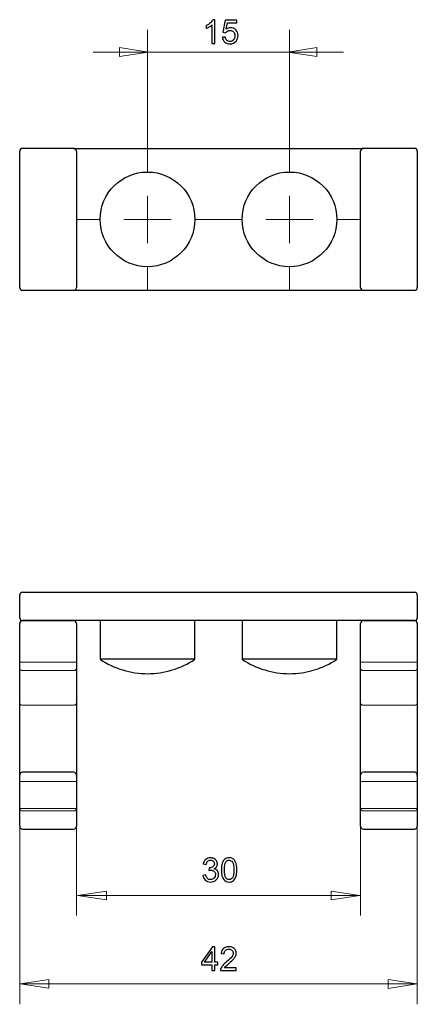
# Model space of a CAD drawing. Units: centimetres. Extents: x -8.9 to 1.7, y -2 to 8.4.
# Drawn here: x -2.5 to 1.7, y -2 to 8.4 of the extents above; entities that cross this region are included whole.
import ezdxf

# ---------------------------------------------------------------- set-up
doc = ezdxf.new("R2010")
doc.units = ezdxf.units.CM
doc.header["$MEASUREMENT"] = 0
doc.layers.add('ZEICHNUNG', color=7, linetype='Continuous')

msp = doc.modelspace()

# ---------------------------------------------------------------- linework, layer by layer
at = {"layer": 'ZEICHNUNG'}
for points, knots in [([(-0.41683, 8.10379), (-0.41683, 8.10379), (-0.44763, 8.10379), (-0.44763, 8.10379), (-0.44763, 8.10379), (-0.44763, 8.29991), (-0.44763, 8.29991), (-0.45504, 8.29279), (-0.46478, 8.28573), (-0.4768, 8.27867), (-0.48881, 8.27161), (-0.49966, 8.26631), (-0.50923, 8.26281), (-0.50923, 8.26281), (-0.50923, 8.29256), (-0.50923, 8.29256), (-0.49202, 8.30061), (-0.47697, 8.31041), (-0.46408, 8.32196), (-0.45119, 8.33345), (-0.44203, 8.34459), (-0.43666, 8.35544), (-0.43666, 8.35544), (-0.41683, 8.35544), (-0.41683, 8.35544), (-0.41683, 8.35544), (-0.41683, 8.10379), (-0.41683, 8.10379)], [0, 0, 0, 0, 0.11111111, 0.11111111, 0.11111111, 0.22222222, 0.22222222, 0.22222222, 0.33333333, 0.33333333, 0.33333333, 0.44444444, 0.44444444, 0.44444444, 0.55555556, 0.55555556, 0.55555556, 0.66666667, 0.66666667, 0.66666667, 0.77777778, 0.77777778, 0.77777778, 0.88888889, 0.88888889, 0.88888889, 1, 1, 1, 1]), ([(-0.33767, 8.16959), (-0.33767, 8.16959), (-0.30547, 8.17204), (-0.30547, 8.17204), (-0.30308, 8.15635), (-0.29754, 8.14456), (-0.2889, 8.13663), (-0.28027, 8.12876), (-0.26971, 8.12479), (-0.25729, 8.12479), (-0.2423, 8.12479), (-0.22975, 8.13039), (-0.21955, 8.14153), (-0.2094, 8.15273), (-0.20432, 8.16755), (-0.20432, 8.18598), (-0.20432, 8.20354), (-0.20916, 8.21736), (-0.2189, 8.22751), (-0.22865, 8.23766), (-0.24154, 8.24274), (-0.25758, 8.24274), (-0.26755, 8.24274), (-0.27648, 8.24046), (-0.28441, 8.23591), (-0.29229, 8.23136), (-0.29847, 8.22547), (-0.30302, 8.21824), (-0.30302, 8.21824), (-0.33207, 8.22244), (-0.33207, 8.22244), (-0.33207, 8.22244), (-0.30792, 8.35124), (-0.30792, 8.35124), (-0.30792, 8.35124), (-0.18367, 8.35124), (-0.18367, 8.35124), (-0.18367, 8.35124), (-0.18367, 8.32184), (-0.18367, 8.32184), (-0.18367, 8.32184), (-0.28336, 8.32184), (-0.28336, 8.32184), (-0.28336, 8.32184), (-0.29672, 8.25423), (-0.29672, 8.25423), (-0.28173, 8.26479), (-0.26598, 8.27004), (-0.24953, 8.27004), (-0.22771, 8.27004), (-0.20928, 8.26246), (-0.19429, 8.24729), (-0.1793, 8.23212), (-0.17177, 8.21264), (-0.17177, 8.18884), (-0.17177, 8.16615), (-0.17836, 8.14655), (-0.19155, 8.13004), (-0.20759, 8.10974), (-0.22952, 8.09959), (-0.25729, 8.09959), (-0.28004, 8.09959), (-0.29859, 8.10601), (-0.313, 8.11878), (-0.3274, 8.13156), (-0.33563, 8.14847), (-0.33767, 8.16959)], [0, 0, 0, 0, 0.04545455, 0.04545455, 0.04545455, 0.09090909, 0.09090909, 0.09090909, 0.13636364, 0.13636364, 0.13636364, 0.18181818, 0.18181818, 0.18181818, 0.22727273, 0.22727273, 0.22727273, 0.27272727, 0.27272727, 0.27272727, 0.31818182, 0.31818182, 0.31818182, 0.36363636, 0.36363636, 0.36363636, 0.40909091, 0.40909091, 0.40909091, 0.45454545, 0.45454545, 0.45454545, 0.5, 0.5, 0.5, 0.54545455, 0.54545455, 0.54545455, 0.59090909, 0.59090909, 0.59090909, 0.63636364, 0.63636364, 0.63636364, 0.68181818, 0.68181818, 0.68181818, 0.72727273, 0.72727273, 0.72727273, 0.77272727, 0.77272727, 0.77272727, 0.81818182, 0.81818182, 0.81818182, 0.86363636, 0.86363636, 0.86363636, 0.90909091, 0.90909091, 0.90909091, 0.95454545, 0.95454545, 0.95454545, 1, 1, 1, 1]), ([(-0.54248, -0.67874), (-0.54248, -0.67874), (-0.51168, -0.67454), (-0.51168, -0.67454), (-0.50812, -0.69204), (-0.50217, -0.70464), (-0.49371, -0.71234), (-0.48526, -0.72004), (-0.47487, -0.72389), (-0.46256, -0.72389), (-0.44798, -0.72389), (-0.43567, -0.71887), (-0.42576, -0.70884), (-0.41584, -0.69881), (-0.41088, -0.68638), (-0.41088, -0.67157), (-0.41088, -0.65745), (-0.41549, -0.64578), (-0.42476, -0.63657), (-0.43398, -0.62741), (-0.44571, -0.6228), (-0.46, -0.6228), (-0.46583, -0.6228), (-0.47306, -0.62397), (-0.48176, -0.62624), (-0.48176, -0.62624), (-0.47831, -0.59929), (-0.47831, -0.59929), (-0.47627, -0.59952), (-0.47458, -0.59964), (-0.47336, -0.59964), (-0.46017, -0.59964), (-0.44839, -0.5962), (-0.43783, -0.58937), (-0.42733, -0.58255), (-0.42208, -0.57205), (-0.42208, -0.55787), (-0.42208, -0.54662), (-0.42593, -0.53728), (-0.43357, -0.52987), (-0.44121, -0.52247), (-0.45107, -0.51879), (-0.46315, -0.51879), (-0.47516, -0.51879), (-0.48514, -0.52258), (-0.49313, -0.53017), (-0.50112, -0.53775), (-0.50626, -0.54912), (-0.50853, -0.56429), (-0.50853, -0.56429), (-0.53933, -0.55869), (-0.53933, -0.55869), (-0.53554, -0.53804), (-0.52702, -0.522), (-0.51366, -0.51062), (-0.50036, -0.49925), (-0.48374, -0.49359), (-0.46391, -0.49359), (-0.45026, -0.49359), (-0.43766, -0.49651), (-0.42616, -0.5024), (-0.41461, -0.50823), (-0.40581, -0.51622), (-0.39974, -0.52632), (-0.39361, -0.53647), (-0.39058, -0.5472), (-0.39058, -0.55857), (-0.39058, -0.56937), (-0.3935, -0.57917), (-0.39927, -0.58803), (-0.40511, -0.5969), (-0.41374, -0.60396), (-0.42511, -0.60921), (-0.4103, -0.61259), (-0.39881, -0.61971), (-0.39058, -0.6305), (-0.38241, -0.64123), (-0.37833, -0.65477), (-0.37833, -0.67092), (-0.37833, -0.6928), (-0.38632, -0.71141), (-0.40225, -0.72663), (-0.41823, -0.74186), (-0.43841, -0.74944), (-0.4628, -0.74944), (-0.48479, -0.74944), (-0.50305, -0.74285), (-0.51757, -0.72972), (-0.53216, -0.7166), (-0.54044, -0.69962), (-0.54248, -0.67874)], [0, 0, 0, 0, 0.03333333, 0.03333333, 0.03333333, 0.06666667, 0.06666667, 0.06666667, 0.1, 0.1, 0.1, 0.13333333, 0.13333333, 0.13333333, 0.16666667, 0.16666667, 0.16666667, 0.2, 0.2, 0.2, 0.23333333, 0.23333333, 0.23333333, 0.26666667, 0.26666667, 0.26666667, 0.3, 0.3, 0.3, 0.33333333, 0.33333333, 0.33333333, 0.36666667, 0.36666667, 0.36666667, 0.4, 0.4, 0.4, 0.43333333, 0.43333333, 0.43333333, 0.46666667, 0.46666667, 0.46666667, 0.5, 0.5, 0.5, 0.53333333, 0.53333333, 0.53333333, 0.56666667, 0.56666667, 0.56666667, 0.6, 0.6, 0.6, 0.63333333, 0.63333333, 0.63333333, 0.66666667, 0.66666667, 0.66666667, 0.7, 0.7, 0.7, 0.73333333, 0.73333333, 0.73333333, 0.76666667, 0.76666667, 0.76666667, 0.8, 0.8, 0.8, 0.83333333, 0.83333333, 0.83333333, 0.86666667, 0.86666667, 0.86666667, 0.9, 0.9, 0.9, 0.93333333, 0.93333333, 0.93333333, 0.96666667, 0.96666667, 0.96666667, 1, 1, 1, 1]), ([(-0.34782, -0.62157), (-0.34782, -0.592), (-0.34479, -0.56808), (-0.33872, -0.55), (-0.3326, -0.53186), (-0.32355, -0.51792), (-0.31154, -0.50817), (-0.29958, -0.49843), (-0.28447, -0.49359), (-0.26627, -0.49359), (-0.25285, -0.49359), (-0.24107, -0.49627), (-0.23086, -0.5017), (-0.22071, -0.50712), (-0.21231, -0.51494), (-0.20578, -0.52515), (-0.19925, -0.5353), (-0.19411, -0.54772), (-0.19038, -0.56237), (-0.18659, -0.57701), (-0.18472, -0.59678), (-0.18472, -0.62157), (-0.18472, -0.65097), (-0.18775, -0.67477), (-0.19376, -0.69286), (-0.19977, -0.711), (-0.20881, -0.72494), (-0.22083, -0.73474), (-0.23279, -0.74454), (-0.24795, -0.74944), (-0.26627, -0.74944), (-0.29036, -0.74944), (-0.30932, -0.74087), (-0.32309, -0.72366), (-0.3396, -0.70266), (-0.34782, -0.66865), (-0.34782, -0.62157)], [0, 0, 0, 0, 0.08333333, 0.08333333, 0.08333333, 0.16666667, 0.16666667, 0.16666667, 0.25, 0.25, 0.25, 0.33333333, 0.33333333, 0.33333333, 0.41666667, 0.41666667, 0.41666667, 0.5, 0.5, 0.5, 0.58333333, 0.58333333, 0.58333333, 0.66666667, 0.66666667, 0.66666667, 0.75, 0.75, 0.75, 0.83333333, 0.83333333, 0.83333333, 0.91666667, 0.91666667, 0.91666667, 1, 1, 1, 1]), ([(-0.31632, -0.62169), (-0.31632, -0.66293), (-0.31154, -0.69035), (-0.30191, -0.70388), (-0.29229, -0.71747), (-0.28039, -0.72424), (-0.26627, -0.72424), (-0.25215, -0.72424), (-0.24025, -0.71742), (-0.23063, -0.70382), (-0.221, -0.69017), (-0.21622, -0.66282), (-0.21622, -0.62169), (-0.21622, -0.58045), (-0.221, -0.55303), (-0.23063, -0.5395), (-0.2402, -0.52591), (-0.25221, -0.51914), (-0.26662, -0.51914), (-0.28074, -0.51914), (-0.29205, -0.52515), (-0.30051, -0.53711), (-0.31107, -0.55233), (-0.31632, -0.58057), (-0.31632, -0.62169)], [0, 0, 0, 0, 0.125, 0.125, 0.125, 0.25, 0.25, 0.25, 0.375, 0.375, 0.375, 0.5, 0.5, 0.5, 0.625, 0.625, 0.625, 0.75, 0.75, 0.75, 0.875, 0.875, 0.875, 1, 1, 1, 1]), ([(-0.4485, -1.68366), (-0.4485, -1.68366), (-0.4485, -1.62381), (-0.4485, -1.62381), (-0.4485, -1.62381), (-0.55735, -1.62381), (-0.55735, -1.62381), (-0.55735, -1.62381), (-0.55735, -1.59546), (-0.55735, -1.59546), (-0.55735, -1.59546), (-0.4429, -1.43306), (-0.4429, -1.43306), (-0.4429, -1.43306), (-0.4177, -1.43306), (-0.4177, -1.43306), (-0.4177, -1.43306), (-0.4177, -1.59546), (-0.4177, -1.59546), (-0.4177, -1.59546), (-0.38375, -1.59546), (-0.38375, -1.59546), (-0.38375, -1.59546), (-0.38375, -1.62381), (-0.38375, -1.62381), (-0.38375, -1.62381), (-0.4177, -1.62381), (-0.4177, -1.62381), (-0.4177, -1.62381), (-0.4177, -1.68366), (-0.4177, -1.68366), (-0.4177, -1.68366), (-0.4485, -1.68366), (-0.4485, -1.68366)], [0, 0, 0, 0, 0.09090909, 0.09090909, 0.09090909, 0.18181818, 0.18181818, 0.18181818, 0.27272727, 0.27272727, 0.27272727, 0.36363636, 0.36363636, 0.36363636, 0.45454545, 0.45454545, 0.45454545, 0.54545455, 0.54545455, 0.54545455, 0.63636364, 0.63636364, 0.63636364, 0.72727273, 0.72727273, 0.72727273, 0.81818182, 0.81818182, 0.81818182, 0.90909091, 0.90909091, 0.90909091, 1, 1, 1, 1]), ([(-0.19084, -1.65426), (-0.19084, -1.65426), (-0.19084, -1.68366), (-0.19084, -1.68366), (-0.19084, -1.68366), (-0.35674, -1.68366), (-0.35674, -1.68366), (-0.35697, -1.67625), (-0.35575, -1.66914), (-0.35312, -1.66225), (-0.34887, -1.65099), (-0.34204, -1.63985), (-0.33265, -1.62894), (-0.32326, -1.61804), (-0.30984, -1.60544), (-0.2924, -1.59114), (-0.26527, -1.5688), (-0.24684, -1.55113), (-0.23722, -1.53806), (-0.22753, -1.52499), (-0.22269, -1.51263), (-0.22269, -1.50096), (-0.22269, -1.48877), (-0.22707, -1.4785), (-0.23582, -1.4701), (-0.24457, -1.46176), (-0.256, -1.45756), (-0.27006, -1.45756), (-0.28493, -1.45756), (-0.29683, -1.46199), (-0.30576, -1.47086), (-0.31468, -1.47967), (-0.31917, -1.49192), (-0.31929, -1.50761), (-0.31929, -1.50761), (-0.35079, -1.50446), (-0.35079, -1.50446), (-0.34863, -1.48089), (-0.34047, -1.46293), (-0.32635, -1.45056), (-0.31217, -1.43819), (-0.29322, -1.43201), (-0.26936, -1.43201), (-0.24532, -1.43201), (-0.22625, -1.43866), (-0.21225, -1.45202), (-0.19819, -1.46538), (-0.19119, -1.48194), (-0.19119, -1.50166), (-0.19119, -1.51169), (-0.19323, -1.52155), (-0.19737, -1.53124), (-0.20146, -1.54098), (-0.20828, -1.55119), (-0.21779, -1.56192), (-0.22736, -1.57259), (-0.24317, -1.58735), (-0.26522, -1.60602), (-0.28371, -1.62154), (-0.29561, -1.63204), (-0.30086, -1.63758), (-0.30611, -1.64312), (-0.31042, -1.64866), (-0.31387, -1.65426), (-0.31387, -1.65426), (-0.19084, -1.65426), (-0.19084, -1.65426)], [0, 0, 0, 0, 0.04545455, 0.04545455, 0.04545455, 0.09090909, 0.09090909, 0.09090909, 0.13636364, 0.13636364, 0.13636364, 0.18181818, 0.18181818, 0.18181818, 0.22727273, 0.22727273, 0.22727273, 0.27272727, 0.27272727, 0.27272727, 0.31818182, 0.31818182, 0.31818182, 0.36363636, 0.36363636, 0.36363636, 0.40909091, 0.40909091, 0.40909091, 0.45454545, 0.45454545, 0.45454545, 0.5, 0.5, 0.5, 0.54545455, 0.54545455, 0.54545455, 0.59090909, 0.59090909, 0.59090909, 0.63636364, 0.63636364, 0.63636364, 0.68181818, 0.68181818, 0.68181818, 0.72727273, 0.72727273, 0.72727273, 0.77272727, 0.77272727, 0.77272727, 0.81818182, 0.81818182, 0.81818182, 0.86363636, 0.86363636, 0.86363636, 0.90909091, 0.90909091, 0.90909091, 0.95454545, 0.95454545, 0.95454545, 1, 1, 1, 1]), ([(-0.4485, -1.59546), (-0.4485, -1.59546), (-0.4485, -1.4827), (-0.4485, -1.4827), (-0.4485, -1.4827), (-0.52708, -1.59546), (-0.52708, -1.59546), (-0.52708, -1.59546), (-0.4485, -1.59546), (-0.4485, -1.59546)], [0, 0, 0, 0, 0.33333333, 0.33333333, 0.33333333, 0.66666667, 0.66666667, 0.66666667, 1, 1, 1, 1])]:
    msp.add_open_spline(points, degree=3, knots=knots, dxfattribs=at)
at = {"layer": 'ZEICHNUNG', "lineweight": 9}
for points in [[(-1.1283, 6.99703), (-1.1283, 6.99703), (-1.1283, 8.24703), (-1.1283, 8.24703)], [(0.3717, 6.99703), (0.3717, 6.99703), (0.3717, 8.24703), (0.3717, 8.24703)], [(-1.11858, 8.01418), (-1.11858, 8.01418), (-1.7036, 8.01418), (-1.7036, 8.01418)], [(-1.11858, 8.01418), (-1.11858, 8.01418), (-1.7036, 8.01418), (-1.7036, 8.01418)], [(-1.11858, 8.01418), (-1.11858, 8.01418), (-1.42279, 7.96738), (-1.42279, 7.96738)], [(-1.11858, 8.01418), (-1.11858, 8.01418), (-1.42279, 7.96738), (-1.42279, 7.96738)], [(-1.11858, 8.01418), (-1.11858, 8.01418), (0.35548, 8.01418), (0.35548, 8.01418)], [(-1.11858, 8.01418), (-1.11858, 8.01418), (0.35548, 8.01418), (0.35548, 8.01418)], [(0.35548, 8.01418), (0.35548, 8.01418), (0.65968, 8.06098), (0.65968, 8.06098)], [(0.35548, 8.01418), (0.35548, 8.01418), (0.65968, 8.06098), (0.65968, 8.06098)], [(0.35548, 8.01418), (0.35548, 8.01418), (0.94049, 8.01418), (0.94049, 8.01418)], [(0.35548, 8.01418), (0.35548, 8.01418), (0.94049, 8.01418), (0.94049, 8.01418)], [(-2.4783, 0.02798), (-2.4783, 0.02798), (-2.4783, -2.04042), (-2.4783, -2.04042)], [(1.7217, 0.02798), (1.7217, 0.02798), (1.7217, -2.04042), (1.7217, -2.04042)], [(-1.8783, -0.16042), (-1.8783, -0.16042), (-1.8783, -1.102), (-1.8783, -1.102)], [(1.1217, -0.16042), (1.1217, -0.16042), (1.1217, -1.102), (1.1217, -1.102)], [(-1.86642, -0.89196), (-1.86642, -0.89196), (-1.56221, -0.84516), (-1.56221, -0.84516)], [(1.10857, -0.892), (1.10857, -0.892), (-1.86642, -0.892), (-1.86642, -0.892)], [(1.11545, -0.8917), (1.11545, -0.8917), (0.81125, -0.9385), (0.81125, -0.9385)], [(-2.47372, -1.8249), (-2.47372, -1.8249), (-2.16951, -1.7781), (-2.16951, -1.7781)], [(1.7217, -1.8249), (1.7217, -1.8249), (-2.47372, -1.8249), (-2.47372, -1.8249)], [(1.71653, -1.82558), (1.71653, -1.82558), (1.41232, -1.87239), (1.41232, -1.87239)]]:
    msp.add_open_spline(points, degree=3, dxfattribs=at)
for points in [[(-1.42279, 7.96738), (-1.42279, 7.96738), (-1.42279, 8.06098), (-1.42279, 8.06098), (-1.42279, 8.06098), (-1.11858, 8.01418), (-1.11858, 8.01418)], [(-1.42279, 7.96738), (-1.42279, 7.96738), (-1.42279, 8.06098), (-1.42279, 8.06098), (-1.42279, 8.06098), (-1.11858, 8.01418), (-1.11858, 8.01418)], [(0.65968, 8.06098), (0.65968, 8.06098), (0.65968, 7.96738), (0.65968, 7.96738), (0.65968, 7.96738), (0.35548, 8.01418), (0.35548, 8.01418)], [(0.65968, 8.06098), (0.65968, 8.06098), (0.65968, 7.96738), (0.65968, 7.96738), (0.65968, 7.96738), (0.35548, 8.01418), (0.35548, 8.01418)], [(-1.56221, -0.84516), (-1.56221, -0.84516), (-1.56221, -0.93876), (-1.56221, -0.93876), (-1.56221, -0.93876), (-1.86642, -0.89196), (-1.86642, -0.89196)], [(0.81125, -0.9385), (0.81125, -0.9385), (0.81125, -0.8449), (0.81125, -0.8449), (0.81125, -0.8449), (1.11545, -0.8917), (1.11545, -0.8917)], [(-2.16951, -1.7781), (-2.16951, -1.7781), (-2.16951, -1.87171), (-2.16951, -1.87171), (-2.16951, -1.87171), (-2.47372, -1.8249), (-2.47372, -1.8249)], [(1.41232, -1.87239), (1.41232, -1.87239), (1.41232, -1.77878), (1.41232, -1.77878), (1.41232, -1.77878), (1.71653, -1.82558), (1.71653, -1.82558)]]:
    msp.add_open_spline(points, degree=3, knots=[0, 0, 0, 0, 0.5, 0.5, 0.5, 1, 1, 1, 1], dxfattribs=at)
at = {"layer": 'ZEICHNUNG', "lineweight": 25}
for points, knots in [([(-2.4483, 6.99703), (-2.45625, 6.99703), (-2.46389, 6.99387), (-2.46951, 6.98825), (-2.47514, 6.98262), (-2.4783, 6.97499), (-2.4783, 6.96703)], [0, 0, 0, 0, 0.5, 0.5, 0.5, 1, 1, 1, 1]), ([(-1.8783, 6.96703), (-1.8783, 6.97499), (-1.88146, 6.98262), (-1.88709, 6.98825), (-1.89271, 6.99387), (-1.90034, 6.99703), (-1.9083, 6.99703)], [0, 0, 0, 0, 0.5, 0.5, 0.5, 1, 1, 1, 1]), ([(1.1517, 6.99703), (1.14375, 6.99703), (1.13611, 6.99387), (1.13049, 6.98825), (1.12486, 6.98262), (1.1217, 6.97499), (1.1217, 6.96703)], [0, 0, 0, 0, 0.5, 0.5, 0.5, 1, 1, 1, 1]), ([(1.7217, 6.96703), (1.7217, 6.97499), (1.71854, 6.98262), (1.71291, 6.98825), (1.70729, 6.99387), (1.69966, 6.99703), (1.6917, 6.99703)], [0, 0, 0, 0, 0.5, 0.5, 0.5, 1, 1, 1, 1]), ([(-0.6283, 6.24703), (-0.6283, 6.52318), (-0.85216, 6.74703), (-1.1283, 6.74703), (-1.40444, 6.74703), (-1.6283, 6.52318), (-1.6283, 6.24704), (-1.6283, 5.97089), (-1.40444, 5.74703), (-1.1283, 5.74703), (-0.85216, 5.74703), (-0.6283, 5.97089), (-0.6283, 6.24703)], [0, 0, 0, 0, 0.25, 0.25, 0.25, 0.5, 0.5, 0.5, 0.75, 0.75, 0.75, 1, 1, 1, 1]), ([(0.8717, 6.24703), (0.8717, 6.52318), (0.64784, 6.74703), (0.3717, 6.74703), (0.09556, 6.74703), (-0.1283, 6.52318), (-0.1283, 6.24704), (-0.1283, 5.97089), (0.09556, 5.74703), (0.3717, 5.74703), (0.64784, 5.74703), (0.8717, 5.97089), (0.8717, 6.24703)], [0, 0, 0, 0, 0.25, 0.25, 0.25, 0.5, 0.5, 0.5, 0.75, 0.75, 0.75, 1, 1, 1, 1]), ([(-2.4783, 5.52703), (-2.4783, 5.51908), (-2.47514, 5.51145), (-2.46951, 5.50582), (-2.46389, 5.50019), (-2.45625, 5.49703), (-2.4483, 5.49703)], [0, 0, 0, 0, 0.5, 0.5, 0.5, 1, 1, 1, 1]), ([(1.1217, 5.52703), (1.1217, 5.51908), (1.12486, 5.51145), (1.13049, 5.50582), (1.13611, 5.50019), (1.14375, 5.49703), (1.1517, 5.49703)], [0, 0, 0, 0, 0.5, 0.5, 0.5, 1, 1, 1, 1]), ([(-2.4483, 2.31055), (-2.45625, 2.31055), (-2.46389, 2.30738), (-2.46951, 2.30176), (-2.47514, 2.29613), (-2.4783, 2.2885), (-2.4783, 2.28055)], [0, 0, 0, 0, 0.5, 0.5, 0.5, 1, 1, 1, 1]), ([(1.7217, 2.28055), (1.7217, 2.2885), (1.71854, 2.29613), (1.71291, 2.30176), (1.70729, 2.30738), (1.69966, 2.31055), (1.6917, 2.31055)], [0, 0, 0, 0, 0.5, 0.5, 0.5, 1, 1, 1, 1]), ([(-2.4783, 2.04055), (-2.4783, 2.03259), (-2.47514, 2.02496), (-2.46951, 2.01933), (-2.46389, 2.01371), (-2.45625, 2.01055), (-2.4483, 2.01055)], [0, 0, 0, 0, 0.5, 0.5, 0.5, 1, 1, 1, 1]), ([(-2.4483, 2.01055), (-2.45625, 2.01055), (-2.46389, 2.00738), (-2.46951, 2.00176), (-2.47514, 1.99613), (-2.4783, 1.9885), (-2.4783, 1.98055)], [0, 0, 0, 0, 0.5, 0.5, 0.5, 1, 1, 1, 1]), ([(-1.8783, 1.98055), (-1.8783, 1.9885), (-1.88146, 1.99613), (-1.88709, 2.00176), (-1.89271, 2.00738), (-1.90034, 2.01055), (-1.9083, 2.01055)], [0, 0, 0, 0, 0.5, 0.5, 0.5, 1, 1, 1, 1]), ([(1.1517, 2.01055), (1.14375, 2.01055), (1.13611, 2.00738), (1.13049, 2.00176), (1.12486, 1.99613), (1.1217, 1.9885), (1.1217, 1.98055)], [0, 0, 0, 0, 0.5, 0.5, 0.5, 1, 1, 1, 1]), ([(1.7217, 1.98055), (1.7217, 1.9885), (1.71854, 1.99613), (1.71291, 2.00176), (1.70729, 2.00738), (1.69966, 2.01055), (1.6917, 2.01055)], [0, 0, 0, 0, 0.5, 0.5, 0.5, 1, 1, 1, 1]), ([(-2.4483, 0.41055), (-2.45625, 0.41055), (-2.46389, 0.40738), (-2.46951, 0.40176), (-2.47514, 0.39613), (-2.4783, 0.3885), (-2.4783, 0.38055)], [0, 0, 0, 0, 0.5, 0.5, 0.5, 1, 1, 1, 1]), ([(-1.8783, 0.38055), (-1.8783, 0.3885), (-1.88146, 0.39613), (-1.88709, 0.40176), (-1.89271, 0.40738), (-1.90034, 0.41055), (-1.9083, 0.41055)], [0, 0, 0, 0, 0.5, 0.5, 0.5, 1, 1, 1, 1]), ([(1.1517, 0.41055), (1.14375, 0.41055), (1.13611, 0.40738), (1.13049, 0.40176), (1.12486, 0.39613), (1.1217, 0.3885), (1.1217, 0.38055)], [0, 0, 0, 0, 0.5, 0.5, 0.5, 1, 1, 1, 1]), ([(1.7217, 0.38055), (1.7217, 0.3885), (1.71854, 0.39613), (1.71291, 0.40176), (1.70729, 0.40738), (1.69966, 0.41055), (1.6917, 0.41055)], [0, 0, 0, 0, 0.5, 0.5, 0.5, 1, 1, 1, 1]), ([(-2.4783, -0.16042), (-2.4783, -0.16837), (-2.47514, -0.176), (-2.46951, -0.18163), (-2.46389, -0.18726), (-2.45625, -0.19042), (-2.4483, -0.19042)], [0, 0, 0, 0, 0.5, 0.5, 0.5, 1, 1, 1, 1]), ([(1.1217, -0.16042), (1.1217, -0.16837), (1.12486, -0.176), (1.13049, -0.18163), (1.13611, -0.18726), (1.14375, -0.19042), (1.1517, -0.19042)], [0, 0, 0, 0, 0.5, 0.5, 0.5, 1, 1, 1, 1])]:
    msp.add_open_spline(points, degree=3, knots=knots, dxfattribs=at)
for points in [[(-2.4783, 5.52703), (-2.4783, 5.52703), (-2.4783, 6.96703), (-2.4783, 6.96703)], [(-1.9083, 6.99703), (-1.9083, 6.99703), (-2.4483, 6.99703), (-2.4483, 6.99703)], [(-1.9083, 6.99703), (-1.9083, 6.99703), (1.1517, 6.99703), (1.1517, 6.99703)], [(-1.8783, 6.96703), (-1.8783, 6.96703), (-1.8783, 5.52703), (-1.8783, 5.52703)], [(1.1217, 5.52703), (1.1217, 5.52703), (1.1217, 6.96703), (1.1217, 6.96703)], [(1.6917, 6.99703), (1.6917, 6.99703), (1.1517, 6.99703), (1.1517, 6.99703)], [(1.7217, 6.96703), (1.7217, 6.96703), (1.7217, 5.52703), (1.7217, 5.52703)], [(-1.9083, 5.49703), (-1.89173, 5.49703), (-1.8783, 5.51047), (-1.8783, 5.52703)], [(1.6917, 5.49703), (1.70827, 5.49703), (1.7217, 5.51047), (1.7217, 5.52703)], [(-1.9083, 5.49703), (-1.9083, 5.49703), (-2.4483, 5.49703), (-2.4483, 5.49703)], [(1.1517, 5.49703), (1.1517, 5.49703), (-1.9083, 5.49703), (-1.9083, 5.49703)], [(1.6917, 5.49703), (1.6917, 5.49703), (1.1517, 5.49703), (1.1517, 5.49703)], [(-2.4483, 2.31055), (-2.4483, 2.31055), (1.6917, 2.31055), (1.6917, 2.31055)], [(-2.4783, 2.04055), (-2.4783, 2.04055), (-2.4783, 2.28055), (-2.4783, 2.28055)], [(1.7217, 2.28055), (1.7217, 2.28055), (1.7217, 2.04055), (1.7217, 2.04055)], [(-2.4783, 1.57102), (-2.4783, 1.57102), (-2.4783, 1.98055), (-2.4783, 1.98055)], [(-2.4483, 2.01055), (-2.4483, 2.01055), (-1.9083, 2.01055), (-1.9083, 2.01055)], [(1.6917, 2.01055), (1.6917, 2.01055), (-2.4483, 2.01055), (-2.4483, 2.01055)], [(-1.8783, 1.98055), (-1.8783, 1.98055), (-1.8783, 1.57102), (-1.8783, 1.57102)], [(-1.6283, 2.01055), (-1.6283, 2.01055), (-1.6283, 1.60221), (-1.6283, 1.60221)], [(-0.6283, 1.60221), (-0.6283, 1.60221), (-0.6283, 2.01055), (-0.6283, 2.01055)], [(-0.1283, 2.01055), (-0.1283, 2.01055), (-0.1283, 1.60221), (-0.1283, 1.60221)], [(0.8717, 1.60221), (0.8717, 1.60221), (0.8717, 2.01055), (0.8717, 2.01055)], [(1.1217, 1.57102), (1.1217, 1.57102), (1.1217, 1.98055), (1.1217, 1.98055)], [(1.1517, 2.01055), (1.1517, 2.01055), (1.6917, 2.01055), (1.6917, 2.01055)], [(1.6917, 2.01055), (1.70827, 2.01055), (1.7217, 2.02398), (1.7217, 2.04055)], [(1.7217, 1.98055), (1.7217, 1.98055), (1.7217, 1.57102), (1.7217, 1.57102)], [(-2.4783, 1.50903), (-2.4783, 1.50903), (-2.4783, 1.57102), (-2.4783, 1.57102)], [(-1.8783, 1.57102), (-1.8783, 1.57102), (-1.8783, 1.50903), (-1.8783, 1.50903)], [(-1.6283, 1.60221), (-1.4803, 1.50333), (-1.3063, 1.45055), (-1.1283, 1.45055)], [(-0.6283, 1.60221), (-0.6283, 1.60221), (-1.6283, 1.60221), (-1.6283, 1.60221)], [(-1.1283, 1.45055), (-0.9503, 1.45055), (-0.7763, 1.50333), (-0.6283, 1.60221)], [(-0.1283, 1.60221), (0.0197, 1.50333), (0.1937, 1.45055), (0.3717, 1.45055)], [(0.8717, 1.60221), (0.8717, 1.60221), (-0.1283, 1.60221), (-0.1283, 1.60221)], [(0.3717, 1.45055), (0.5497, 1.45055), (0.7237, 1.50333), (0.8717, 1.60221)], [(1.1217, 1.50903), (1.1217, 1.50903), (1.1217, 1.57102), (1.1217, 1.57102)], [(1.7217, 1.57102), (1.7217, 1.57102), (1.7217, 1.50903), (1.7217, 1.50903)], [(-2.4783, 1.14421), (-2.4783, 1.14421), (-2.4783, 1.50903), (-2.4783, 1.50903)], [(-1.8783, 1.50903), (-1.8783, 1.50903), (-1.8783, 1.14421), (-1.8783, 1.14421)], [(1.1217, 1.14421), (1.1217, 1.14421), (1.1217, 1.50903), (1.1217, 1.50903)], [(1.7217, 1.50903), (1.7217, 1.50903), (1.7217, 1.14421), (1.7217, 1.14421)], [(-2.4783, 0.38055), (-2.4783, 0.38055), (-2.4783, 1.14421), (-2.4783, 1.14421)], [(-1.8783, 1.14421), (-1.8783, 1.14421), (-1.8783, 0.38055), (-1.8783, 0.38055)], [(1.1217, 0.38055), (1.1217, 0.38055), (1.1217, 1.14421), (1.1217, 1.14421)], [(1.7217, 1.14421), (1.7217, 1.14421), (1.7217, 0.38055), (1.7217, 0.38055)], [(-2.4783, 0.31055), (-2.4783, 0.31055), (-2.4783, 0.38055), (-2.4783, 0.38055)], [(-1.9083, 0.41055), (-1.9083, 0.41055), (-2.4483, 0.41055), (-2.4483, 0.41055)], [(-1.8783, 0.38055), (-1.8783, 0.38055), (-1.8783, 0.31055), (-1.8783, 0.31055)], [(1.1217, 0.31055), (1.1217, 0.31055), (1.1217, 0.38055), (1.1217, 0.38055)], [(1.6917, 0.41055), (1.6917, 0.41055), (1.1517, 0.41055), (1.1517, 0.41055)], [(1.7217, 0.38055), (1.7217, 0.38055), (1.7217, 0.31055), (1.7217, 0.31055)], [(-2.4783, 0.02798), (-2.4783, 0.02798), (-2.4783, 0.31055), (-2.4783, 0.31055)], [(-1.8783, 0.31055), (-1.8783, 0.31055), (-1.8783, 0.02798), (-1.8783, 0.02798)], [(1.1217, 0.02798), (1.1217, 0.02798), (1.1217, 0.31055), (1.1217, 0.31055)], [(1.7217, 0.31055), (1.7217, 0.31055), (1.7217, 0.02798), (1.7217, 0.02798)], [(-2.4783, -0.16042), (-2.4783, -0.16042), (-2.4783, 0.02798), (-2.4783, 0.02798)], [(-1.8783, 0.02798), (-1.8783, 0.02798), (-1.8783, -0.16042), (-1.8783, -0.16042)], [(1.1217, -0.16042), (1.1217, -0.16042), (1.1217, 0.02798), (1.1217, 0.02798)], [(1.7217, 0.02798), (1.7217, 0.02798), (1.7217, -0.16042), (1.7217, -0.16042)], [(-2.4483, -0.19042), (-2.4483, -0.19042), (-1.9083, -0.19042), (-1.9083, -0.19042)], [(-1.9083, -0.19042), (-1.89173, -0.19042), (-1.8783, -0.17699), (-1.8783, -0.16042)], [(1.1517, -0.19042), (1.1517, -0.19042), (1.6917, -0.19042), (1.6917, -0.19042)], [(1.6917, -0.19042), (1.70827, -0.19042), (1.7217, -0.17699), (1.7217, -0.16042)]]:
    msp.add_open_spline(points, degree=3, dxfattribs=at)
at = {"layer": 'ZEICHNUNG', "lineweight": 18}
for points in [[(-1.1283, 6.74703), (-1.1283, 6.74703), (-1.1283, 6.99703), (-1.1283, 6.99703)], [(0.3717, 6.74703), (0.3717, 6.74703), (0.3717, 6.99703), (0.3717, 6.99703)], [(-1.1283, 6.24703), (-1.1283, 6.24703), (-1.1283, 6.49703), (-1.1283, 6.49703)], [(0.3717, 6.24703), (0.3717, 6.24703), (0.3717, 6.49703), (0.3717, 6.49703)], [(-1.6283, 6.24703), (-1.6283, 6.24703), (-1.8783, 6.24703), (-1.8783, 6.24703)], [(-1.1283, 6.24703), (-1.1283, 6.24703), (-1.3783, 6.24703), (-1.3783, 6.24703)], [(-1.1283, 6.24703), (-1.1283, 6.24703), (-1.1283, 5.99703), (-1.1283, 5.99703)], [(-1.1283, 6.24703), (-1.1283, 6.24703), (-0.8783, 6.24703), (-0.8783, 6.24703)], [(-0.6283, 6.24703), (-0.6283, 6.24703), (-0.3783, 6.24703), (-0.3783, 6.24703)], [(-0.1283, 6.24703), (-0.1283, 6.24703), (-0.3783, 6.24703), (-0.3783, 6.24703)], [(0.3717, 6.24703), (0.3717, 6.24703), (0.1217, 6.24703), (0.1217, 6.24703)], [(0.3717, 6.24703), (0.3717, 6.24703), (0.3717, 5.99703), (0.3717, 5.99703)], [(0.3717, 6.24703), (0.3717, 6.24703), (0.6217, 6.24703), (0.6217, 6.24703)], [(0.8717, 6.24703), (0.8717, 6.24703), (1.1217, 6.24703), (1.1217, 6.24703)], [(-1.1283, 5.74703), (-1.1283, 5.74703), (-1.1283, 5.49703), (-1.1283, 5.49703)], [(0.3717, 5.74703), (0.3717, 5.74703), (0.3717, 5.49703), (0.3717, 5.49703)]]:
    msp.add_open_spline(points, degree=3, dxfattribs=at)
at = {"layer": 'ZEICHNUNG', "color": 8, "lineweight": 18}
for points in [[(-2.4783, 1.57102), (-2.4783, 1.57102), (-2.4483, 1.57102), (-2.4483, 1.57102)], [(-1.9083, 1.57102), (-1.9083, 1.57102), (-2.4483, 1.57102), (-2.4483, 1.57102)], [(-1.9083, 1.57102), (-1.9083, 1.57102), (-1.8783, 1.57102), (-1.8783, 1.57102)], [(1.1217, 1.57102), (1.1217, 1.57102), (1.1517, 1.57102), (1.1517, 1.57102)], [(1.6917, 1.57102), (1.6917, 1.57102), (1.1517, 1.57102), (1.1517, 1.57102)], [(1.6917, 1.57102), (1.6917, 1.57102), (1.7217, 1.57102), (1.7217, 1.57102)], [(-2.4783, 1.50903), (-2.47729, 1.49343), (-2.4639, 1.48157), (-2.4483, 1.48246)], [(-1.9083, 1.48246), (-1.9083, 1.48246), (-2.4483, 1.48246), (-2.4483, 1.48246)], [(-1.9083, 1.48246), (-1.8927, 1.48157), (-1.8793, 1.49343), (-1.8783, 1.50903)], [(1.1217, 1.50903), (1.12271, 1.49343), (1.1361, 1.48157), (1.1517, 1.48246)], [(1.6917, 1.48246), (1.6917, 1.48246), (1.1517, 1.48246), (1.1517, 1.48246)], [(1.6917, 1.48246), (1.7073, 1.48157), (1.7207, 1.49343), (1.7217, 1.50903)], [(-2.4783, 1.14421), (-2.47729, 1.12862), (-2.4639, 1.11676), (-2.4483, 1.11764)], [(-1.9083, 1.11764), (-1.8927, 1.11676), (-1.8793, 1.12862), (-1.8783, 1.14421)], [(1.1217, 1.14421), (1.12271, 1.12862), (1.1361, 1.11676), (1.1517, 1.11764)], [(1.6917, 1.11764), (1.7073, 1.11676), (1.7207, 1.12862), (1.7217, 1.14421)], [(-1.9083, 1.11764), (-1.9083, 1.11764), (-2.4483, 1.11764), (-2.4483, 1.11764)], [(1.6917, 1.11764), (1.6917, 1.11764), (1.1517, 1.11764), (1.1517, 1.11764)], [(-2.4783, 0.31055), (-2.4783, 0.31055), (-2.4483, 0.31055), (-2.4483, 0.31055)], [(-1.9083, 0.31055), (-1.9083, 0.31055), (-2.4483, 0.31055), (-2.4483, 0.31055)], [(-1.9083, 0.31055), (-1.9083, 0.31055), (-1.8783, 0.31055), (-1.8783, 0.31055)], [(1.1217, 0.31055), (1.1217, 0.31055), (1.1517, 0.31055), (1.1517, 0.31055)], [(1.6917, 0.31055), (1.6917, 0.31055), (1.1517, 0.31055), (1.1517, 0.31055)], [(1.6917, 0.31055), (1.6917, 0.31055), (1.7217, 0.31055), (1.7217, 0.31055)], [(-2.4483, 0.02798), (-2.4483, 0.02798), (-2.4783, 0.02798), (-2.4783, 0.02798)], [(-2.4783, 0.02798), (-2.47717, 0.01251), (-2.46378, 0.00084), (-2.4483, 0.00183)], [(-1.9083, 0.02798), (-1.9083, 0.02798), (-2.4483, 0.02798), (-2.4483, 0.02798)], [(-1.9083, 0.00183), (-1.9083, 0.00183), (-2.4483, 0.00183), (-2.4483, 0.00183)], [(-1.9083, 0.02798), (-1.9083, 0.02798), (-1.8783, 0.02798), (-1.8783, 0.02798)], [(-1.9083, 0.00183), (-1.89282, 0.00084), (-1.87943, 0.01251), (-1.8783, 0.02798)], [(1.1517, 0.02798), (1.1517, 0.02798), (1.1217, 0.02798), (1.1217, 0.02798)], [(1.1217, 0.02798), (1.12283, 0.01251), (1.13622, 0.00084), (1.1517, 0.00183)], [(1.6917, 0.02798), (1.6917, 0.02798), (1.1517, 0.02798), (1.1517, 0.02798)], [(1.6917, 0.00183), (1.6917, 0.00183), (1.1517, 0.00183), (1.1517, 0.00183)], [(1.6917, 0.02798), (1.6917, 0.02798), (1.7217, 0.02798), (1.7217, 0.02798)], [(1.6917, 0.00183), (1.70718, 0.00084), (1.72057, 0.01251), (1.7217, 0.02798)]]:
    msp.add_open_spline(points, degree=3, dxfattribs=at)

doc.saveas('drawing.dxf')
